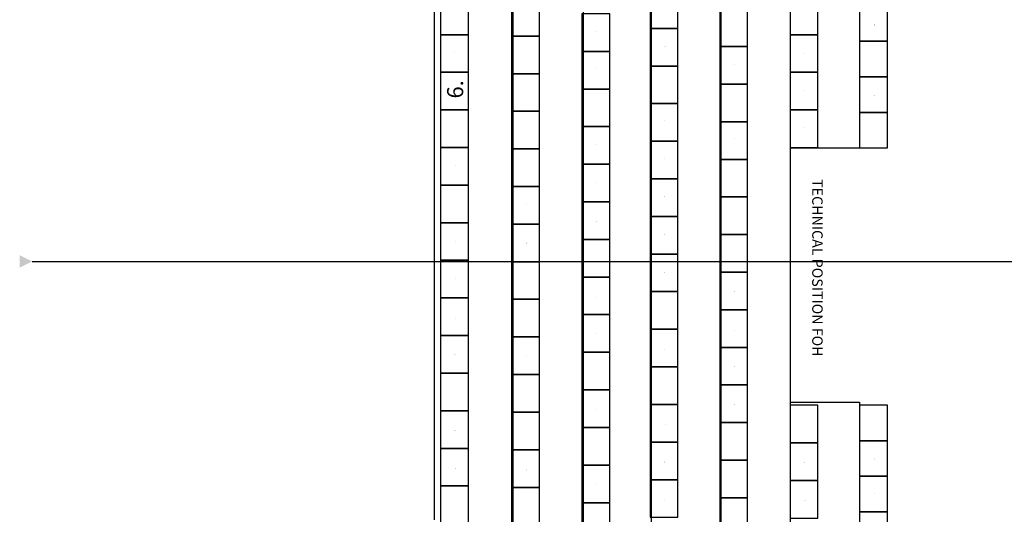
# Model space of a CAD drawing. Extents: x 264683 to 322373, y 296120 to 378422.
# Drawn here: x 268455 to 282598, y 311825 to 318927 of the extents above; entities that cross this region are included whole.
import ezdxf

# ---------------------------------------------------------------- set-up
doc = ezdxf.new("R2010")
doc.units = 0
doc.header["$MEASUREMENT"] = 0
for name, color, linetype in [('centerline', 1, 'Continuous'), ('GZ_outlines', 7, 'Continuous'), ('room discriptions', 2, 'Continuous'), ('seats floor', 1, 'Continuous')]:
    doc.layers.add(name, color=color, linetype=linetype)
doc.styles.add('ROMANS', font='ROMANS.SHX')

msp = doc.modelspace()

# ---------------------------------------------------------------- hatches: boundary and pattern name
at = {"layer": 'centerline', "lineweight": 5}
msp.add_hatch(color=256, dxfattribs=at).paths.add_polyline_path([(268635.4, 315456.1), (268455.4, 315546.1), (268455.4, 315366.1)])

# ---------------------------------------------------------------- linework, layer by layer
at = {"layer": 'centerline', "lineweight": 25}
msp.add_lwpolyline([(268635.3, 315456.4), (321186.7, 315456.4)], dxfattribs=at)
at = {"layer": 'GZ_outlines', "linetype": 'Continuous', "lineweight": 25}
for points in [[(275537.8, 322446.4), (275537.8, 309146.4)], [(276547.8, 322216.5), (276547.8, 309166.4)], [(277524.4, 322007.3), (277524.4, 309176.4)], [(278526, 321782.4), (278526, 309186.4)], [(280520, 321663.9), (280520, 317083.9)], [(279520, 321557.5), (279520, 308807.5)], [(274410, 319736.4), (274410, 311746.4)], [(279520, 317086.4), (280520, 317086.4)], [(279520, 317086.4), (279520, 313436.4)], [(279520, 313436.4), (280520, 313436.4)], [(280520, 313436.4), (280520, 308946.4)]]:
    msp.add_lwpolyline(points, dxfattribs=at)
at = {"layer": 'seats floor'}
for points in [[(277910, 318801.4), (277910, 319341.4), (277510, 319341.4), (277510, 318801.4)], [(274900, 318711.4), (274900, 319251.4), (274500, 319251.4), (274500, 318711.4)], [(275920, 318691.4), (275920, 319231.4), (275520, 319231.4), (275520, 318691.4)], [(279920, 318711.4), (279920, 319251.4), (279520, 319251.4), (279520, 318711.4)], [(278910, 318541.4), (278910, 319081.4), (278510, 319081.4), (278510, 318541.4)], [(280920, 318616.4), (280920, 319126.4), (280520, 319126.4), (280520, 318616.4)], [(276930, 318471.4), (276930, 319011.4), (276530, 319011.4), (276530, 318471.4)], [(277910, 318261.4), (277910, 318801.4), (277510, 318801.4), (277510, 318261.4)], [(274900, 318171.4), (274900, 318711.4), (274500, 318711.4), (274500, 318171.4)], [(275920, 318151.4), (275920, 318691.4), (275520, 318691.4), (275520, 318151.4)], [(279920, 318171.4), (279920, 318711.4), (279520, 318711.4), (279520, 318171.4)], [(278910, 318001.4), (278910, 318541.4), (278510, 318541.4), (278510, 318001.4)], [(280920, 318106.4), (280920, 318616.4), (280520, 318616.4), (280520, 318106.4)], [(276930, 317931.4), (276930, 318471.4), (276530, 318471.4), (276530, 317931.4)], [(277910, 317721.4), (277910, 318261.4), (277510, 318261.4), (277510, 317721.4)], [(274900, 317631.4), (274900, 318171.4), (274500, 318171.4), (274500, 317631.4)], [(275920, 317611.4), (275920, 318151.4), (275520, 318151.4), (275520, 317611.4)], [(279920, 317631.4), (279920, 318171.4), (279520, 318171.4), (279520, 317631.4)], [(280920, 317596.4), (280920, 318106.4), (280520, 318106.4), (280520, 317596.4)], [(276930, 317391.4), (276930, 317931.4), (276530, 317931.4), (276530, 317391.4)], [(278910, 317461.4), (278910, 318001.4), (278510, 318001.4), (278510, 317461.4)], [(277910, 317181.4), (277910, 317721.4), (277510, 317721.4), (277510, 317181.4)], [(274900, 317091.4), (274900, 317631.4), (274500, 317631.4), (274500, 317091.4)], [(275920, 317071.4), (275920, 317611.4), (275520, 317611.4), (275520, 317071.4)], [(279920, 317091.4), (279920, 317631.4), (279520, 317631.4), (279520, 317091.4)], [(280920, 317086.4), (280920, 317596.4), (280520, 317596.4), (280520, 317086.4)], [(276930, 316851.4), (276930, 317391.4), (276530, 317391.4), (276530, 316851.4)], [(278910, 316921.4), (278910, 317461.4), (278510, 317461.4), (278510, 316921.4)], [(274900, 316551.4), (274900, 317091.4), (274500, 317091.4), (274500, 316551.4)], [(277910, 316641.4), (277910, 317181.4), (277510, 317181.4), (277510, 316641.4)], [(275920, 316531.4), (275920, 317071.4), (275520, 317071.4), (275520, 316531.4)], [(276930, 316311.4), (276930, 316851.4), (276530, 316851.4), (276530, 316311.4)], [(278910, 316381.4), (278910, 316921.4), (278510, 316921.4), (278510, 316381.4)], [(274900, 316011.4), (274900, 316551.4), (274500, 316551.4), (274500, 316011.4)], [(275920, 315991.4), (275920, 316531.4), (275520, 316531.4), (275520, 315991.4)], [(277910, 316101.4), (277910, 316641.4), (277510, 316641.4), (277510, 316101.4)], [(278910, 315841.4), (278910, 316381.4), (278510, 316381.4), (278510, 315841.4)], [(276930, 315771.4), (276930, 316311.4), (276530, 316311.4), (276530, 315771.4)], [(277910, 315561.4), (277910, 316101.4), (277510, 316101.4), (277510, 315561.4)], [(274900, 315471.4), (274900, 316011.4), (274500, 316011.4), (274500, 315471.4)], [(275920, 315451.4), (275920, 315991.4), (275520, 315991.4), (275520, 315451.4)], [(278910, 315301.4), (278910, 315841.4), (278510, 315841.4), (278510, 315301.4)], [(276930, 315231.4), (276930, 315771.4), (276530, 315771.4), (276530, 315231.4)], [(277910, 315021.4), (277910, 315561.4), (277510, 315561.4), (277510, 315021.4)], [(274900, 314931.4), (274900, 315471.4), (274500, 315471.4), (274500, 314931.4)], [(275920, 314911.4), (275920, 315451.4), (275520, 315451.4), (275520, 314911.4)], [(278910, 314761.4), (278910, 315301.4), (278510, 315301.4), (278510, 314761.4)], [(276930, 314691.4), (276930, 315231.4), (276530, 315231.4), (276530, 314691.4)], [(277910, 314481.4), (277910, 315021.4), (277510, 315021.4), (277510, 314481.4)], [(274900, 314391.4), (274900, 314931.4), (274500, 314931.4), (274500, 314391.4)], [(275920, 314371.4), (275920, 314911.4), (275520, 314911.4), (275520, 314371.4)], [(276930, 314151.4), (276930, 314691.4), (276530, 314691.4), (276530, 314151.4)], [(278910, 314221.4), (278910, 314761.4), (278510, 314761.4), (278510, 314221.4)], [(274900, 313851.4), (274900, 314391.4), (274500, 314391.4), (274500, 313851.4)], [(277910, 313941.4), (277910, 314481.4), (277510, 314481.4), (277510, 313941.4)], [(275920, 313831.4), (275920, 314371.4), (275520, 314371.4), (275520, 313831.4)], [(276930, 313611.4), (276930, 314151.4), (276530, 314151.4), (276530, 313611.4)], [(278910, 313681.4), (278910, 314221.4), (278510, 314221.4), (278510, 313681.4)], [(274900, 313311.4), (274900, 313851.4), (274500, 313851.4), (274500, 313311.4)], [(275920, 313291.4), (275920, 313831.4), (275520, 313831.4), (275520, 313291.4)], [(277910, 313401.4), (277910, 313941.4), (277510, 313941.4), (277510, 313401.4)], [(276930, 313071.4), (276930, 313611.4), (276530, 313611.4), (276530, 313071.4)], [(278910, 313141.4), (278910, 313681.4), (278510, 313681.4), (278510, 313141.4)], [(277910, 312861.4), (277910, 313401.4), (277510, 313401.4), (277510, 312861.4)], [(274900, 312771.4), (274900, 313311.4), (274500, 313311.4), (274500, 312771.4)], [(275920, 312751.4), (275920, 313291.4), (275520, 313291.4), (275520, 312751.4)], [(279920, 312851.4), (279920, 313391.4), (279520, 313391.4), (279520, 312851.4)], [(280920, 312881.4), (280920, 313391.4), (280520, 313391.4), (280520, 312881.4)], [(278910, 312601.4), (278910, 313141.4), (278510, 313141.4), (278510, 312601.4)], [(276930, 312531.4), (276930, 313071.4), (276530, 313071.4), (276530, 312531.4)], [(277910, 312321.4), (277910, 312861.4), (277510, 312861.4), (277510, 312321.4)], [(279920, 312311.4), (279920, 312851.4), (279520, 312851.4), (279520, 312311.4)], [(280920, 312371.4), (280920, 312881.4), (280520, 312881.4), (280520, 312371.4)], [(274900, 312231.4), (274900, 312771.4), (274500, 312771.4), (274500, 312231.4)], [(275920, 312211.4), (275920, 312751.4), (275520, 312751.4), (275520, 312211.4)], [(278910, 312061.4), (278910, 312601.4), (278510, 312601.4), (278510, 312061.4)], [(276930, 311991.4), (276930, 312531.4), (276530, 312531.4), (276530, 311991.4)], [(277910, 311781.4), (277910, 312321.4), (277510, 312321.4), (277510, 311781.4)], [(279920, 311771.4), (279920, 312311.4), (279520, 312311.4), (279520, 311771.4)], [(280920, 311861.4), (280920, 312371.4), (280520, 312371.4), (280520, 311861.4)], [(274900, 311691.4), (274900, 312231.4), (274500, 312231.4), (274500, 311691.4)], [(275920, 311671.4), (275920, 312211.4), (275520, 312211.4), (275520, 311671.4)], [(276930, 311451.4), (276930, 311991.4), (276530, 311991.4), (276530, 311451.4)], [(278910, 311521.4), (278910, 312061.4), (278510, 312061.4), (278510, 311521.4)], [(280920, 311351.4), (280920, 311861.4), (280520, 311861.4), (280520, 311351.4)]]:
    msp.add_lwpolyline(points, close=True, dxfattribs=at)

# ---------------------------------------------------------------- texts
at = {"layer": 'room discriptions', "linetype": 'Continuous', "insert": (279838.8, 316637), "char_height": 150, "attachment_point": 7, "rotation": 270, "style": 'ROMANS'}
msp.add_mtext('\\fArial|b0|i0;TECHNICAL POSITION FOH', dxfattribs=at)
at = {"layer": 'seats floor', "width": 800.002, "attachment_point": 5, "rotation": 90}
for s, insert, char_height in [('\\C7;\\fArial|b0|i0|;\\H9.1002029366791;4', (278725, 318816.4), 231.146), ('\\C7;\\fArial|b0|i0|;\\H9.1002029366791;15', (280730, 318851.4), 231.146), ('\\C7;\\fArial|b0|i0|;\\H9.1002029366791;5', (276740, 318756.4), 231.146), ('\\C7;\\fArial|b0|i0|;\\H9.1002029366791;4', (277725, 318536.4), 231.146), ('\\C7;\\fArial|b0|i0|;\\H9.1002029366791;5', (274710, 318456.4), 231.146), ('\\C7;\\fArial|b0|i0|;\\H9.1002029366791;5', (275730, 318436.4), 231.146), ('\\C7;\\fArial|b0|i0|;\\H9.1002029366791;4', (279735, 318446.4), 231.146), ('\\C7;\\fArial|b0|i0|;\\H9.1002029366791;6\\H4.5503097586334;.', (276740, 318226.4), 231.146), ('\\C7;\\fArial|b0|i0|;\\H9.1002029366791;5', (278720, 318286.4), 231.146), ('\\C7;\\fArial|b0|i0|;\\H9.1002029366791;16', (280730, 318341.4), 231.146), ('\\C7;\\fArial|b0|i0;6.', (274710, 317926.4), 231), ('\\C7;\\fArial|b0|i0|;\\H9.1002029366791;5', (277720, 318006.4), 231.146), ('\\C7;\\fArial|b0|i0|;\\H9.1002029366791;6\\H4.5503097586334;.', (275730, 317906.4), 231.146), ('\\C7;\\fArial|b0|i0|;\\H9.1002029366791;5', (279730, 317916.4), 231.146), ('\\C7;\\fArial|b0|i0|;\\H9.1002029366791;17', (280735, 317841.4), 231.146), ('\\C7;\\fArial|b0|i0|;\\H9.1002029366791;7', (276745, 317686.4), 231.146), ('\\C7;\\fArial|b0|i0|;\\H9.1002029366791;6\\H4.5503097586334;.', (278720, 317756.4), 231.146), ('\\C7;\\fArial|b0|i0|;\\H9.1002029366791;7', (274715, 317386.4), 231.146), ('\\C7;\\fArial|b0|i0|;\\H9.1002029366791;7', (275735, 317366.4), 231.146), ('\\C7;\\fArial|b0|i0|;\\H9.1002029366791;6\\H4.5503097586334;.', (277720, 317476.4), 231.146), ('\\C7;\\fArial|b0|i0|;\\H9.1002029366791;6\\H4.5503097586334;.', (279730, 317386.4), 231.146), ('\\C7;\\fArial|b0|i0|;\\H9.1002029366791;7', (278725, 317216.4), 231.146), ('\\C7;\\fArial|b0|i0|;\\H9.1002029366791;18', (280730, 317331.4), 231.146), ('\\C7;\\fArial|b0|i0|;\\H9.1002029366791;8', (276740, 317131.4), 231.146), ('\\C7;\\fArial|b0|i0|;\\H9.1002029366791;7', (277725, 316936.4), 231.146), ('\\C7;\\fArial|b0|i0|;\\H9.1002029366791;8', (274710, 316831.4), 231.146), ('\\C7;\\fArial|b0|i0|;\\H9.1002029366791;8', (275730, 316811.4), 231.146), ('\\C7;\\fArial|b0|i0|;\\H9.1002029366791;8', (278720, 316661.4), 231.146), ('\\C7;\\fArial|b0|i0|;\\H9.1002029366791;9\\H4.5503097586334;.', (276740, 316596.4), 231.146), ('\\C7;\\fArial|b0|i0|;\\H9.1002029366791;8', (277720, 316381.4), 231.146), ('\\C7;\\fArial|b0|i0|;\\H9.1002029366791;9\\H4.5503097586334;.', (274710, 316296.4), 231.146), ('\\C7;\\fArial|b0|i0|;\\H9.1002029366791;9\\H4.5503097586334;.', (275730, 316276.4), 231.146), ('\\C7;\\fArial|b0|i0|;\\H9.1002029366791;9\\H4.5503097586334;.', (278720, 316126.4), 231.146), ('\\C7;\\fArial|b0|i0|;\\H9.1002029366791;10', (276740, 316036.4), 231.146), ('\\C7;\\fArial|b0|i0|;\\H9.1002029366791;9\\H4.5503097586334;.', (277720, 315846.4), 231.146), ('\\C7;\\fArial|b0|i0|;\\H9.1002029366791;10', (274710, 315736.4), 231.146), ('\\C7;\\fArial|b0|i0|;\\H9.1002029366791;10', (275730, 315716.4), 231.146), ('\\C7;\\fArial|b0|i0|;\\H9.1002029366791;10', (278720, 315566.4), 231.146), ('\\C7;\\fArial|b0|i0|;\\H9.1002029366791;11', (276745, 315501.4), 231.146), ('\\C7;\\fArial|b0|i0|;\\H9.1002029366791;10', (277720, 315286.4), 231.146), ('\\C7;\\fArial|b0|i0|;\\H9.1002029366791;11', (274715, 315201.4), 231.146), ('\\C7;\\fArial|b0|i0|;\\H9.1002029366791;11', (275735, 315181.4), 231.146), ('\\C7;\\fArial|b0|i0|;\\H9.1002029366791;11', (278725, 315031.4), 231.146), ('\\C7;\\fArial|b0|i0|;\\H9.1002029366791;12', (276745, 314936.4), 231.146), ('\\C7;\\fArial|b0|i0|;\\H9.1002029366791;11', (277725, 314751.4), 231.146), ('\\C7;\\fArial|b0|i0|;\\H9.1002029366791;12', (274715, 314636.4), 231.146), ('\\C7;\\fArial|b0|i0|;\\H9.1002029366791;12', (275735, 314616.4), 231.146), ('\\C7;\\fArial|b0|i0|;\\H9.1002029366791;13', (276740, 314411.4), 231.146), ('\\C7;\\fArial|b0|i0|;\\H9.1002029366791;12', (278725, 314466.4), 231.146), ('\\C7;\\fArial|b0|i0|;\\H9.1002029366791;13', (274710, 314111.4), 231.146), ('\\C7;\\fArial|b0|i0|;\\H9.1002029366791;12', (277725, 314186.4), 231.146), ('\\C7;\\fArial|b0|i0|;\\H9.1002029366791;13', (275730, 314091.4), 231.146), ('\\C7;\\fArial|b0|i0|;\\H9.1002029366791;14', (276745, 313866.4), 231.146), ('\\C7;\\fArial|b0|i0|;\\H9.1002029366791;13', (278720, 313941.4), 231.146), ('\\C7;\\fArial|b0|i0|;\\H9.1002029366791;14', (274715, 313566.4), 231.146), ('\\C7;\\fArial|b0|i0|;\\H9.1002029366791;14', (275735, 313546.4), 231.146), ('\\C7;\\fArial|b0|i0|;\\H9.1002029366791;13', (277720, 313661.4), 231.146), ('\\C7;\\fArial|b0|i0|;\\H9.1002029366791;14', (278725, 313396.4), 231.146), ('\\C7;\\fArial|b0|i0|;\\H9.1002029366791;15', (276740, 313326.4), 231.146), ('\\C7;\\fArial|b0|i0|;\\H9.1002029366791;14', (277725, 313116.4), 231.146), ('\\C7;\\fArial|b0|i0|;\\H9.1002029366791;24', (280735, 313136.4), 231.146), ('\\C7;\\fArial|b0|i0|;\\H9.1002029366791;15', (274710, 313026.4), 231.146), ('\\C7;\\fArial|b0|i0|;\\H9.1002029366791;15', (275730, 313006.4), 231.146), ('\\C7;\\fArial|b0|i0|;\\H9.1002029366791;12', (279735, 313096.4), 231.146), ('\\C7;\\fArial|b0|i0|;\\H9.1002029366791;15', (278720, 312856.4), 231.146), ('\\C7;\\fArial|b0|i0|;\\H9.1002029366791;16', (276740, 312781.4), 231.146), ('\\C7;\\fArial|b0|i0|;\\H9.1002029366791;15', (277720, 312576.4), 231.146), ('\\C7;\\fArial|b0|i0|;\\H9.1002029366791;13', (279730, 312571.4), 231.146), ('\\C7;\\fArial|b0|i0|;\\H9.1002029366791;25', (280730, 312621.4), 231.146), ('\\C7;\\fArial|b0|i0|;\\H9.1002029366791;16', (274710, 312481.4), 231.146), ('\\C7;\\fArial|b0|i0|;\\H9.1002029366791;16', (275730, 312461.4), 231.146), ('\\C7;\\fArial|b0|i0|;\\H9.1002029366791;16', (278720, 312311.4), 231.146), ('\\C7;\\fArial|b0|i0|;\\H9.1002029366791;17', (276745, 312251.4), 231.146), ('\\C7;\\fArial|b0|i0|;\\H9.1002029366791;16', (277720, 312031.4), 231.146), ('\\C7;\\fArial|b0|i0|;\\H9.1002029366791;14', (279735, 312026.4), 231.146), ('\\C7;\\fArial|b0|i0|;\\H9.1002029366791;26', (280730, 312116.4), 231.146), ('\\C7;\\fArial|b0|i0|;\\H9.1002029366791;17', (274715, 311951.4), 231.146), ('\\C7;\\fArial|b0|i0|;\\H9.1002029366791;17', (275735, 311931.4), 231.146)]:
    msp.add_mtext(s, dxfattribs=dict(at, insert=insert, char_height=char_height))

doc.saveas('drawing.dxf')
